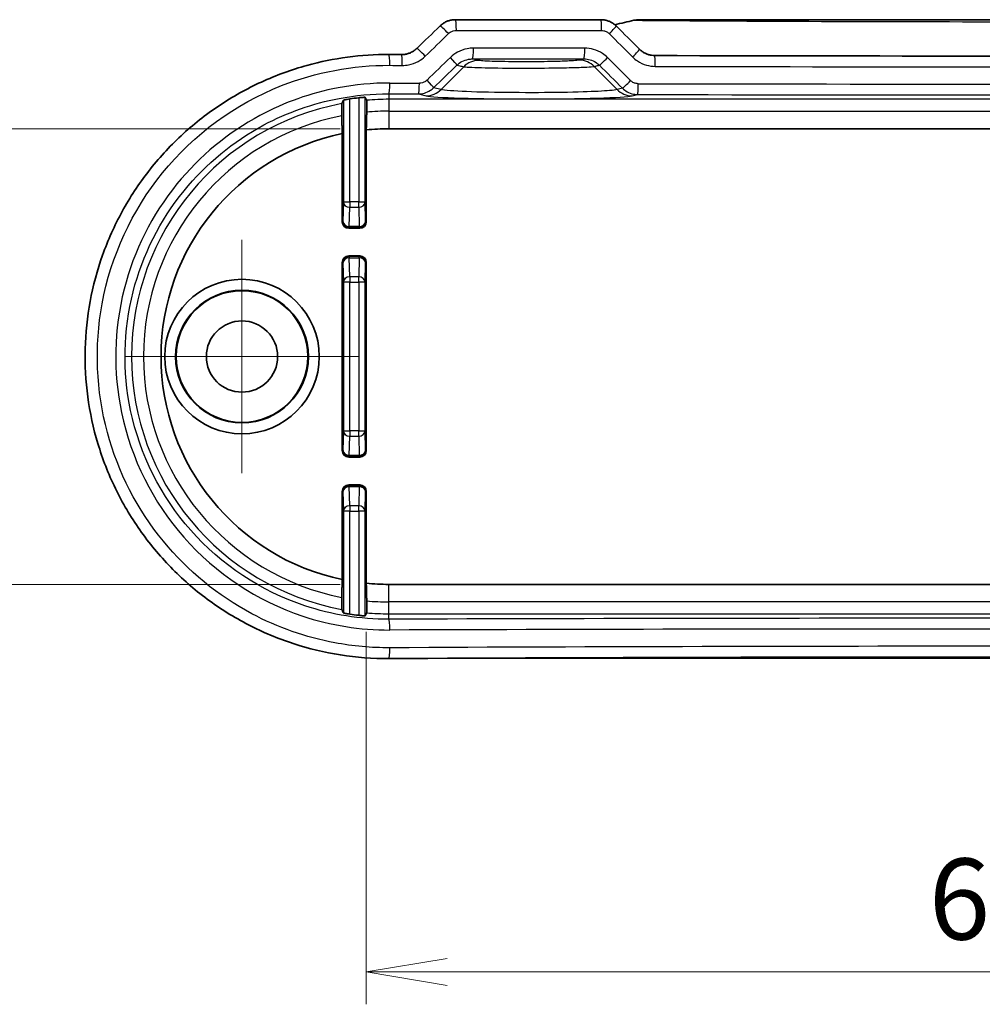
# Model space of a CAD drawing. Units: millimetres. Extents: x 0 to 2767, y 0 to 562.
# Drawn here: x 2297 to 2341, y 66 to 111 of the extents above; entities that cross this region are included whole.
import ezdxf

# ---------------------------------------------------------------- set-up
doc = ezdxf.new("R2010")
doc.units = ezdxf.units.MM
doc.header["$LTSCALE"] = 1.5
doc.layers.get('Defpoints').update_dxf_attribs({"lineweight": 25})
for name, color, linetype, lineweight in [('Center Mark (ISO)', 131, 'Continuous', 18), ('Dimension (ISO)', 7, 'Continuous', 18), ('Dimension (ISO) @ 1', 7, 'Continuous', 18), ('Sketch Geometry (ISO)', 7, 'Continuous', 18), ('Visible (ISO)', 7, 'Continuous', 35), ('Visible Narrow (ISO)', 7, 'Continuous', 25)]:
    doc.layers.add(name, color=color, linetype=linetype, lineweight=lineweight)
doc.styles.add('Note Text (TK)', font='MS PGothic.ttf')
doc.dimstyles.new('Default - Method 1b (TK)', dxfattribs={"dimscale": 1.5, "dimtxt": 2.5, "dimasz": 2.5, "dimexe": 1, "dimexo": 1.5, "dimgap": 1, "dimtad": 1, "dimrnd": 1e-08, "dimdsep": 46, "dimtxsty": 'Note Text (TK)', "dimblk": 'OPEN', "dimcen": 0.09, "dimdle": 5, "dimclrd": 100, "dimclre": 100, "dimclrt": 7, "dimadec": 1, "dimazin": 1, "dimtfac": 1, "dimtmove": 0, "dimatfit": 3, "dimldrblk": 'OPEN', "dimfxl": 1, "dimtolj": 1, "dimlwd": -1, "dimlwe": -1, "dimarcsym": 0})

# ---------------------------------------------------------------- blocks, each defined once
blk = doc.blocks.new('_Open')
at = {"color": 0, "linetype": 'ByBlock', "lineweight": -2}
for p, q in [((-1, 0.167), (0, 0)), ((-1, -0.167), (0, 0)), ((0, 0), (-1, 0))]:
    blk.add_line(p, q, dxfattribs=at)
blk = doc.blocks.new('*D113')
at = {"layer": 'Defpoints', "color": 0}
for p in [(2313.621, 106.258), (2285.039, 85.158), (2313.621, 85.158)]:
    blk.add_point(p, dxfattribs=at)
at = {"layer": 'Dimension (ISO)', "color": 100}
for p, q in [((2311.371, 106.258), (2283.539, 106.258)), ((2285.039, 102.508), (2285.039, 88.908)), ((2311.371, 85.158), (2283.539, 85.158))]:
    blk.add_line(p, q, dxfattribs=at)
at = {"layer": 'Dimension (ISO)', "color": 100, "xscale": 3.75, "yscale": 3.75, "zscale": 3.75}
for p, rotation in [((2285.039, 106.258), 90), ((2285.039, 85.158), 270)]:
    blk.add_blockref('_Open', p, dxfattribs=dict(at, rotation=rotation))
at = {"layer": 'Dimension (ISO)', "color": 7, "insert": (2281.664, 91.713), "char_height": 3.75, "attachment_point": 4, "rotation": 90, "style": 'Note Text (TK)'}
blk.add_mtext('\\A1;21.1', dxfattribs=at)
blk = doc.blocks.new('*D114')
at = {"layer": 'Defpoints', "color": 0}
for p in [(2312.579, 85.21), (2372.663, 85.21), (2372.663, 67.21)]:
    blk.add_point(p, dxfattribs=at)
at = {"layer": 'Dimension (ISO)', "color": 100}
for p, q in [((2312.579, 82.96), (2312.579, 65.71)), ((2372.663, 82.96), (2372.663, 65.71)), ((2316.329, 67.21), (2368.913, 67.21))]:
    blk.add_line(p, q, dxfattribs=at)
at = {"layer": 'Dimension (ISO)', "color": 100, "xscale": 3.75, "yscale": 3.75, "zscale": 3.75, "rotation": 180}
blk.add_blockref('_Open', (2312.579, 67.21), dxfattribs=at)
at = {"layer": 'Dimension (ISO)', "color": 100, "xscale": 3.75, "yscale": 3.75, "zscale": 3.75}
blk.add_blockref('_Open', (2372.663, 67.21), dxfattribs=at)
at = {"layer": 'Dimension (ISO)', "color": 7, "insert": (2338.637, 70.585), "char_height": 3.75, "attachment_point": 4, "style": 'Note Text (TK)'}
blk.add_mtext('\\A1;60.1', dxfattribs=at)

msp = doc.modelspace()

# ---------------------------------------------------------------- linework, layer by layer
at = {"layer": 'Center Mark (ISO)', "linetype": 'Continuous'}
for p, q in [((2306.8211, 101.1079), (2306.8211, 90.3079)), ((2312.2211, 95.7079), (2301.4211, 95.7079))]:
    msp.add_line(p, q, dxfattribs=at)
at = {"layer": 'Sketch Geometry (ISO)'}
msp.add_line((2313.6235, 81.7212), (2371.6186, 81.7212), dxfattribs=at)
at = {"layer": 'Visible (ISO)'}
for p, q in [((2323.4468, 111.3079), (2316.7092, 111.3079)), ((2360.0383, 111.3079), (2325.2038, 111.3079)), ((2371.6211, 106.2579), (2313.6211, 106.2579)), ((2311.4635, 101.9503), (2311.4635, 106.035)), ((2312.5787, 106.2063), (2312.5787, 101.9503)), ((2311.7634, 101.6503), (2312.2787, 101.6503)), ((2312.2787, 100.3655), (2311.7634, 100.3655)), ((2311.4635, 91.3503), (2311.4635, 100.0656)), ((2312.5787, 100.0656), (2312.5787, 91.3503)), ((2311.7634, 91.0503), (2312.2787, 91.0503)), ((2311.4635, 85.3809), (2311.4635, 89.4656)), ((2312.2787, 89.7655), (2311.7634, 89.7655)), ((2312.5787, 89.4656), (2312.5787, 85.2096)), ((2313.6211, 85.1579), (2371.6211, 85.1579))]:
    msp.add_line(p, q, dxfattribs=at)
for radius in [3.5788, 3.0744, 3.05, 1.65]:
    msp.add_circle((2306.8211, 95.7079), radius, dxfattribs=at)
for radius, start, end in [(12.0652, 96.63856, 98.60486), (10.55, 90, 95.67039), (10.55, 101.80093, 258.19907), (10.55, 264.32961, 270), (12.0652, 261.39514, 263.36144)]:
    msp.add_arc((2313.6211, 95.7079), radius, start, end, dxfattribs=at)
for centre, major_axis, ratio, start_param, end_param in [((2325.2038, 110.2964), (-0.0208, 1.0113), 0.9995966, 6.2626218, 6.4913497), ((2290.8526, 188.1233), (-421.9841, -415.5732), 0.1227746, 1.5071261, 1.50966), ((2396.22, 146.2376), (439.4939, -432.817), 0.1227758, 4.6691998, 4.6716828), ((2342.6217, 125.9058), (311.1326, 0), 0.0523314, 4.6190515, 4.6209203), ((2342.6211, 125.9054), (311.123, 0), 0.0523316, 4.6587431, 4.7660349), ((2311.7635, 101.9504), (-0.2122, -0.2122), 0.9996955, 5.4979394, 7.0684312), ((2312.2786, 101.9504), (0.2122, -0.2122), 0.9996955, 5.4979394, 7.0684312), ((2311.7635, 100.0655), (-0.2122, 0.2122), 0.9996955, 5.4979394, 7.0684312), ((2312.2786, 100.0655), (0.2122, 0.2122), 0.9996955, 5.4979394, 7.0684312), ((2311.7635, 91.3504), (-0.2122, -0.2122), 0.9996955, 5.4979394, 7.0684312), ((2312.2786, 91.3504), (0.2122, -0.2122), 0.9996955, 5.4979394, 7.0684312), ((2311.7635, 89.4655), (-0.2122, 0.2122), 0.9996955, 5.4979394, 7.0684312), ((2312.2786, 89.4655), (0.2122, 0.2122), 0.9996955, 5.4979394, 7.0684312), ((2342.6211, 65.5104), (-311.1241, 0), 0.0523315, 4.619051, 4.805727)]:
    msp.add_ellipse(centre, major_axis=major_axis, ratio=ratio, start_param=start_param, end_param=end_param, dxfattribs=at)
for points, knots in [([(2315.9967, 111.0204), (2316.0349, 111.0575), (2316.076, 111.0914), (2316.1626, 111.1523), (2316.2081, 111.1792), (2316.3024, 111.2256), (2316.3512, 111.2451), (2316.451, 111.2764), (2316.502, 111.2882), (2316.6051, 111.304), (2316.6572, 111.3079), (2316.7092, 111.3079)], [0, 0, 0, 0, 0.008074823, 0.008074823, 0.016149646, 0.016149646, 0.024224469, 0.024224469, 0.032299292, 0.032299292, 0.040374115, 0.040374115, 0.040374115, 0.040374115]), ([(2323.4468, 111.3079), (2323.4991, 111.3079), (2323.5514, 111.3038), (2323.6547, 111.2876), (2323.7058, 111.2754), (2323.8054, 111.2432), (2323.8539, 111.2232), (2323.9474, 111.1758), (2323.9923, 111.1485), (2324.0773, 111.087), (2324.1174, 111.0529), (2324.1547, 111.0159)], [0, 0, 0, 0, 0.007895247, 0.007895247, 0.015790495, 0.015790495, 0.023685742, 0.023685742, 0.03158099, 0.03158099, 0.039476237, 0.039476237, 0.039476237, 0.039476237]), ([(2314.2025, 109.6919), (2314.2558, 109.6916), (2314.3091, 109.6954), (2314.4144, 109.7111), (2314.4663, 109.7229), (2314.5676, 109.7543), (2314.6169, 109.7739), (2314.7117, 109.8203), (2314.7572, 109.8472), (2314.8433, 109.9076), (2314.8838, 109.9411), (2314.9214, 109.9776)], [0, 0, 0, 0, 0.02369118, 0.02369118, 0.04738235, 0.04738235, 0.07107353, 0.07107353, 0.09476471, 0.09476471, 0.11845589, 0.11845589, 0.11845589, 0.11845589]), ([(2325.2394, 109.9365), (2325.2761, 109.9), (2325.3156, 109.8664), (2325.3994, 109.8058), (2325.4437, 109.7787), (2325.5359, 109.7319), (2325.5838, 109.712), (2325.6823, 109.6801), (2325.7327, 109.6679), (2325.835, 109.6516), (2325.8868, 109.6474), (2325.9386, 109.6472)], [0, 0, 0, 0, 0.02335159, 0.02335159, 0.04670319, 0.04670319, 0.07005478, 0.07005478, 0.09340638, 0.09340638, 0.11675797, 0.11675797, 0.11675797, 0.11675797]), ([(2313.6235, 81.7212), (2312.8736, 81.7175), (2312.1235, 81.7741), (2310.6412, 82.0066), (2309.9091, 82.1826), (2308.482, 82.6496), (2307.7871, 82.9406), (2306.4531, 83.6301), (2305.8139, 84.0285), (2304.6086, 84.9218), (2304.0423, 85.4166), (2302.9975, 86.4892), (2302.5187, 87.0667), (2301.6609, 88.289), (2301.2815, 88.9334), (2300.6314, 90.2722), (2300.3603, 90.9664), (2299.9324, 92.3869), (2299.7752, 93.1132), (2299.5781, 94.5798), (2299.5379, 95.3202), (2299.5751, 96.7974), (2299.6523, 97.5343), (2299.9223, 98.9872), (2300.1151, 99.7031), (2300.612, 101.0971), (2300.9163, 101.7749), (2301.6292, 103.0758), (2302.0383, 103.6987), (2302.9515, 104.8737), (2303.4561, 105.4256), (2304.5482, 106.4437), (2305.1361, 106.9096), (2306.3802, 107.7427), (2307.0366, 108.1096), (2308.4006, 108.7345), (2309.1083, 108.9921), (2310.4484, 109.3613), (2311.0763, 109.4888), (2312.3441, 109.6571), (2312.9838, 109.6978), (2313.6235, 109.6947)], [0, 0, 0, 0, 0.2179176, 0.2179176, 0.4361611, 0.4361611, 0.6545499, 0.6545499, 0.8727825, 0.8727825, 1.0905478, 1.0905478, 1.3075841, 1.3075841, 1.5236747, 1.5236747, 1.7388225, 1.7388225, 1.953147, 1.953147, 2.1669458, 2.1669458, 2.3806, 2.3806, 2.5945308, 2.5945308, 2.8090768, 2.8090768, 3.0245064, 3.0245064, 3.2409053, 3.2409053, 3.4581782, 3.4581782, 3.6761296, 3.6761296, 3.8944436, 3.8944436, 4.0803205, 4.0803205, 4.2661975, 4.2661975, 4.2661975, 4.2661975]), ([(2311.5159, 107.5777), (2311.5166, 107.579), (2311.524, 107.5817), (2311.5533, 107.5894), (2311.5762, 107.5946), (2311.6291, 107.6054), (2311.6627, 107.6119), (2311.7365, 107.6249), (2311.7766, 107.6314), (2311.8148, 107.6372), (2311.8154, 107.6373), (2311.8159, 107.6374)], [0.000704236, 0.000704236, 0.000704236, 0.000704236, 0.011367284, 0.011367284, 0.022734568, 0.022734568, 0.034175934, 0.034175934, 0.0456173, 0.0456173, 0.04577582, 0.04577582, 0.04577582, 0.04577582]), ([(2312.2263, 107.6923), (2312.2635, 107.6966), (2312.3032, 107.7008), (2312.3769, 107.7076), (2312.4108, 107.7102), (2312.4644, 107.7136), (2312.4876, 107.7147), (2312.5179, 107.7149), (2312.5256, 107.7143), (2312.5262, 107.7131)], [0.136282981, 0.136282981, 0.136282981, 0.136282981, 0.147510606, 0.147510606, 0.158860179, 0.158860179, 0.17017291, 0.17017291, 0.181057995, 0.181057995, 0.181057995, 0.181057995]), ([(2311.4421, 106.8602), (2311.4418, 106.8715), (2311.4416, 106.8845), (2311.4409, 106.9243), (2311.4405, 106.9618), (2311.44, 107.0316), (2311.4398, 107.0763), (2311.4398, 107.1521), (2311.44, 107.1967), (2311.4405, 107.2666), (2311.4409, 107.3043), (2311.4418, 107.3576), (2311.4425, 107.3827), (2311.4436, 107.4101), (2311.4443, 107.4189), (2311.4449, 107.4202)], [0.106289311, 0.106289311, 0.106289311, 0.106289311, 0.111835914, 0.111835914, 0.123090319, 0.123090319, 0.13446376, 0.13446376, 0.14583624, 0.14583624, 0.157121351, 0.157121351, 0.16828582, 0.16828582, 0.178304675, 0.178304675, 0.178304675, 0.178304675]), ([(2312.5973, 107.5766), (2312.5979, 107.5754), (2312.5986, 107.5669), (2312.5997, 107.5399), (2312.6004, 107.5152), (2312.6013, 107.4628), (2312.6017, 107.4258), (2312.6022, 107.3571), (2312.6024, 107.3133), (2312.6024, 107.2389), (2312.6022, 107.1951), (2312.6017, 107.1263), (2312.6013, 107.0892), (2312.6006, 107.0496), (2312.6003, 107.0364), (2312.6, 107.0251)], [0.001031283, 0.001031283, 0.001031283, 0.001031283, 0.011095248, 0.011095248, 0.022202069, 0.022202069, 0.033333696, 0.033333696, 0.044495594, 0.044495594, 0.055660433, 0.055660433, 0.066813943, 0.066813943, 0.072419698, 0.072419698, 0.072419698, 0.072419698]), ([(2311.4449, 83.9957), (2311.4443, 83.997), (2311.4436, 84.0058), (2311.4425, 84.0332), (2311.4418, 84.0583), (2311.4409, 84.1116), (2311.4405, 84.1493), (2311.44, 84.2192), (2311.4398, 84.2638), (2311.4398, 84.3396), (2311.44, 84.3843), (2311.4405, 84.454), (2311.4409, 84.4916), (2311.4416, 84.5314), (2311.4418, 84.5444), (2311.4421, 84.5557)], [0.001031352, 0.001031352, 0.001031352, 0.001031352, 0.011050207, 0.011050207, 0.022214677, 0.022214677, 0.033499788, 0.033499788, 0.044872267, 0.044872267, 0.056245708, 0.056245708, 0.067500113, 0.067500113, 0.073046716, 0.073046716, 0.073046716, 0.073046716]), ([(2312.6, 84.3908), (2312.6003, 84.3794), (2312.6006, 84.3663), (2312.6013, 84.3267), (2312.6017, 84.2896), (2312.6022, 84.2208), (2312.6024, 84.177), (2312.6024, 84.1026), (2312.6022, 84.0588), (2312.6017, 83.9901), (2312.6013, 83.9531), (2312.6004, 83.9006), (2312.5997, 83.8759), (2312.5986, 83.849), (2312.5979, 83.8404), (2312.5973, 83.8393)], [0.105657207, 0.105657207, 0.105657207, 0.105657207, 0.111262962, 0.111262962, 0.122416472, 0.122416472, 0.133581311, 0.133581311, 0.144743209, 0.144743209, 0.155874836, 0.155874836, 0.166981657, 0.166981657, 0.177045622, 0.177045622, 0.177045622, 0.177045622]), ([(2311.8159, 83.7785), (2311.8154, 83.7786), (2311.8148, 83.7787), (2311.7766, 83.7845), (2311.7365, 83.791), (2311.6627, 83.804), (2311.6291, 83.8104), (2311.5762, 83.8213), (2311.5533, 83.8265), (2311.524, 83.8342), (2311.5166, 83.8368), (2311.5159, 83.8382)], [0.136131299, 0.136131299, 0.136131299, 0.136131299, 0.136289819, 0.136289819, 0.147731185, 0.147731185, 0.159172551, 0.159172551, 0.170539835, 0.170539835, 0.181202883, 0.181202883, 0.181202883, 0.181202883]), ([(2312.5262, 83.7028), (2312.5256, 83.7016), (2312.5179, 83.7009), (2312.4876, 83.7012), (2312.4644, 83.7022), (2312.4108, 83.7056), (2312.3769, 83.7083), (2312.3032, 83.7151), (2312.2635, 83.7193), (2312.2263, 83.7236)], [0.000427645, 0.000427645, 0.000427645, 0.000427645, 0.01131273, 0.01131273, 0.022625461, 0.022625461, 0.033975034, 0.033975034, 0.045202659, 0.045202659, 0.045202659, 0.045202659])]:
    msp.add_open_spline(points, degree=3, knots=knots, dxfattribs=at)
msp.add_open_spline([(2324.9746, 111.2816), (2324.6808, 111.2132), (2324.3874, 111.143), (2324.0944, 111.0711)], degree=3, dxfattribs=at)
for points, weights in [([(2312.5973, 107.5766), (2312.562, 107.6445), (2312.5262, 107.7131)], [2.65589775466, 2.64730149621, 2.63866283113]), ([(2311.5159, 107.5777), (2311.4802, 107.4986), (2311.4449, 107.4202)], [2.26834590813, 2.27409520175, 2.27979687802]), ([(2311.4421, 106.8602), (2311.4532, 106.4322), (2311.4635, 106.035)], [53.2395342454, 54.9991733755, 56.7356025394]), ([(2312.5787, 106.2063), (2312.589, 106.6006), (2312.6, 107.0251)], [58.9724384944, 57.0957400343, 55.2020204768]), ([(2311.4635, 85.3809), (2311.4532, 84.9837), (2311.4421, 84.5557)], [56.7356025394, 54.9991733755, 53.2395342454]), ([(2312.6, 84.3908), (2312.589, 84.8153), (2312.5787, 85.2096)], [55.2020204768, 57.0957400343, 58.9724384944]), ([(2311.4449, 83.9957), (2311.4802, 83.9173), (2311.5159, 83.8382)], [2.27979687802, 2.27409520175, 2.26834590812]), ([(2312.5262, 83.7028), (2312.562, 83.7714), (2312.5973, 83.8393)], [2.63866283113, 2.64730149621, 2.65589775466])]:
    msp.add_rational_spline(points, weights, degree=2, dxfattribs=at)
at = {"layer": 'Visible Narrow (ISO)'}
for p, q in [((2316.7508, 110.8079), (2323.4775, 110.8079)), ((2316.0482, 108.0722), (2317.0904, 109.1305)), ((2324.194, 108.0722), (2323.1401, 109.1423)), ((2316.0482, 108.0722), (2315.6995, 108.1587)), ((2324.4461, 108.1347), (2324.194, 108.0722)), ((2311.8159, 102.8662), (2311.8159, 107.6374)), ((2312.2263, 107.6923), (2312.2263, 102.8662)), ((2312.5262, 102.8662), (2312.5262, 107.7131)), ((2313.6211, 107.8734), (2313.6211, 107.6207)), ((2371.6211, 107.6207), (2313.6211, 107.6207)), ((2313.6211, 107.6207), (2313.6211, 107.0711)), ((2314.9925, 107.869), (2315.3518, 107.7799)), ((2324.8903, 107.7799), (2325.1458, 107.8433)), ((2311.5159, 107.5777), (2311.5159, 102.8662)), ((2313.6211, 107.0711), (2371.6211, 107.0711)), ((2313.6211, 107.0711), (2313.6211, 106.2579)), ((2311.5159, 102.8662), (2311.4933, 101.9801)), ((2311.5159, 102.8662), (2311.8159, 102.8662)), ((2311.7933, 101.7325), (2311.8159, 102.6186)), ((2311.8159, 102.8662), (2311.8159, 102.6186)), ((2312.2263, 102.8662), (2311.8159, 102.8662)), ((2311.8159, 102.6186), (2312.2263, 102.6186)), ((2312.2263, 102.8662), (2312.5262, 102.8662)), ((2312.2263, 102.6186), (2312.2263, 102.8662)), ((2312.2263, 102.6186), (2312.2489, 101.7325)), ((2312.5488, 101.9801), (2312.5262, 102.8662)), ((2311.4933, 101.9801), (2311.4635, 101.9503)), ((2311.7933, 101.7325), (2311.7933, 101.6802)), ((2312.2489, 101.7325), (2311.7933, 101.7325)), ((2312.2489, 101.6802), (2312.2489, 101.7325)), ((2312.5787, 101.9503), (2312.5488, 101.9801)), ((2311.7634, 101.6503), (2311.7933, 101.6802)), ((2311.7933, 101.6802), (2312.2489, 101.6802)), ((2312.2489, 101.6802), (2312.2787, 101.6503)), ((2311.7933, 100.3357), (2311.7634, 100.3655)), ((2311.7933, 100.3357), (2311.7933, 100.2833)), ((2312.2489, 100.3357), (2311.7933, 100.3357)), ((2312.2787, 100.3655), (2312.2489, 100.3357)), ((2312.2489, 100.2833), (2312.2489, 100.3357)), ((2311.4635, 100.0656), (2311.4933, 100.0357)), ((2311.4933, 100.0357), (2311.5159, 99.1497)), ((2311.8159, 99.3973), (2311.7933, 100.2833)), ((2311.7933, 100.2833), (2312.2489, 100.2833)), ((2312.2489, 100.2833), (2312.2263, 99.3973)), ((2312.5262, 99.1497), (2312.5488, 100.0357)), ((2312.5488, 100.0357), (2312.5787, 100.0656)), ((2311.8159, 99.1497), (2311.5159, 99.1497)), ((2311.5159, 99.1497), (2311.5159, 92.2662)), ((2311.8159, 99.3973), (2311.8159, 99.1497)), ((2312.2263, 99.3973), (2311.8159, 99.3973)), ((2311.8159, 92.2662), (2311.8159, 99.1497)), ((2311.8159, 99.1497), (2312.2263, 99.1497)), ((2312.2263, 99.1497), (2312.2263, 99.3973)), ((2312.5262, 99.1497), (2312.2263, 99.1497)), ((2312.2263, 99.1497), (2312.2263, 92.2662)), ((2312.5262, 92.2662), (2312.5262, 99.1497)), ((2311.5159, 92.2662), (2311.4933, 91.3801)), ((2311.5159, 92.2662), (2311.8159, 92.2662)), ((2311.8159, 92.2662), (2311.8159, 92.0186)), ((2312.2263, 92.2662), (2311.8159, 92.2662)), ((2312.2263, 92.2662), (2312.5262, 92.2662)), ((2312.2263, 92.0186), (2312.2263, 92.2662)), ((2312.5488, 91.3801), (2312.5262, 92.2662)), ((2311.7933, 91.1325), (2311.8159, 92.0186)), ((2311.8159, 92.0186), (2312.2263, 92.0186)), ((2312.2263, 92.0186), (2312.2489, 91.1325)), ((2311.4933, 91.3801), (2311.4635, 91.3503)), ((2312.5787, 91.3503), (2312.5488, 91.3801)), ((2311.7634, 91.0503), (2311.7933, 91.0802)), ((2311.7933, 91.1325), (2311.7933, 91.0802)), ((2312.2489, 91.1325), (2311.7933, 91.1325)), ((2311.7933, 91.0802), (2312.2489, 91.0802)), ((2312.2489, 91.0802), (2312.2489, 91.1325)), ((2312.2489, 91.0802), (2312.2787, 91.0503)), ((2311.4635, 89.4656), (2311.4933, 89.4357)), ((2311.4933, 89.4357), (2311.5159, 88.5497)), ((2311.7933, 89.7357), (2311.7634, 89.7655)), ((2311.7933, 89.7357), (2311.7933, 89.6833)), ((2312.2489, 89.7357), (2311.7933, 89.7357)), ((2311.7933, 89.6833), (2312.2489, 89.6833)), ((2311.8159, 88.7973), (2311.7933, 89.6833)), ((2312.2489, 89.6833), (2312.2263, 88.7973)), ((2312.2787, 89.7655), (2312.2489, 89.7357)), ((2312.2489, 89.6833), (2312.2489, 89.7357)), ((2312.5262, 88.5497), (2312.5488, 89.4357)), ((2312.5488, 89.4357), (2312.5787, 89.4656)), ((2311.8159, 88.5497), (2311.5159, 88.5497)), ((2311.5159, 88.5497), (2311.5159, 83.8382)), ((2311.8159, 88.7973), (2311.8159, 88.5497)), ((2312.2263, 88.7973), (2311.8159, 88.7973)), ((2311.8159, 83.7785), (2311.8159, 88.5497)), ((2311.8159, 88.5497), (2312.2263, 88.5497)), ((2312.2263, 88.5497), (2312.2263, 88.7973)), ((2312.5262, 88.5497), (2312.2263, 88.5497)), ((2312.2263, 88.5497), (2312.2263, 83.7236)), ((2312.5262, 83.7028), (2312.5262, 88.5497)), ((2313.6211, 84.3448), (2313.6211, 85.1579)), ((2313.6211, 83.7952), (2313.6211, 84.3448)), ((2371.6211, 84.3448), (2313.6211, 84.3448)), ((2313.6211, 83.5425), (2313.6211, 83.7952)), ((2313.6211, 83.7952), (2371.6211, 83.7952))]:
    msp.add_line(p, q, dxfattribs=at)
for radius, start, end in [(11.9127, 90, 94.93005), (11.9127, 100.52593, 259.47407), (11.3631, 101.05525, 258.94475), (11.3631, 90, 95.15539), (11.3631, 264.84461, 270), (11.9127, 265.06995, 270)]:
    msp.add_arc((2313.6211, 95.7079), radius, start, end, dxfattribs=at)
for centre, major_axis, ratio, start_param, end_param in [((2316.7092, 110.8079), (0, 0.5), 0.083157, 4.712389, 6.2831853), ((2323.4468, 110.8079), (0, 0.5), 0.0615347, 4.712389, 6.2831853), ((2325.088, 110.7946), (-0.1134, 0.487), 0.0549821, 6.2346218, 6.2831853), ((2316.3448, 110.6615), (-0.3481, 0.3589), 0.06063, 4.6536387, 6.2831853), ((2323.8019, 110.6615), (0.3527, 0.3544), 0.0428447, 4.7550071, 6.2831853), ((2342.6211, 190.4549), (-309.914, -310.4198), 0.0874885, 1.3954977, 1.3989616), ((2342.6211, 146.1385), (309.914, -310.4198), 0.0874885, 4.7393654, 4.742853), ((2315.2695, 109.6186), (-0.348, 0.359), 0.0631395, 4.6512512, 6.2831853), ((2317.5031, 109.9907), (0, -0.5), 0.0806094, 0.0350205, 1.570796), ((2322.6655, 109.9907), (0, -0.5), 0.0640421, 0.0349783, 1.5707961), ((2324.8868, 109.582), (0.3526, 0.3545), 0.040383, 4.7525366, 6.2831853), ((2313.6211, 109.1947), (0.0024, 0.5), 0.0930664, 4.7128449, 6.2831853), ((2314.2001, 109.1919), (0.0024, 0.5), 0.0912084, 4.7128268, 6.2831853), ((2342.6211, 189.2691), (-309.914, -310.4198), 0.0874885, 1.3957615, 1.3992411), ((2316.4316, 109.5599), (0.3482, -0.3589), 0.0604276, 0.123325, 1.5122389), ((2323.7226, 109.5546), (-0.3527, -0.3544), 0.0430246, 0.1232131, 1.6135951), ((2342.6211, 144.9528), (309.914, -310.4198), 0.0874885, 4.7391104, 4.7425555), ((2325.9372, 109.1472), (0.0014, 0.5), 0.0535421, 4.7125394, 6.2831853), ((2342.6211, 125.4542), (311.1017, 0), 0.052492, 4.6191866, 4.6210526), ((2342.9693, 188.9156), (-310.4159, -310.4159), 0.0874887, 1.3959031, 1.3993827), ((2317.7867, 108.4234), (0.2374, 0.9714), 0.9895904, 0.2449458, 1.0221101), ((2322.4437, 108.4352), (-0.2432, 0.97), 0.9896653, 5.2551612, 6.0373398), ((2342.2729, 144.5992), (310.4159, -310.4159), 0.0874887, 4.7389688, 4.742414), ((2342.6211, 125.4542), (311.1017, 0), 0.052492, 4.658821, 4.7659569), ((2313.6211, 108.3731), (-0.0016, -0.5), 0.093067, 0.0350588, 1.5711001), ((2342.6211, 119.2072), (-311.1017, 0), 0.0349769, 1.4775939, 1.4820135), ((2314.9925, 108.3687), (-0.0016, -0.5), 0.0886658, 0.0350447, 1.5710719), ((2315.3518, 108.7793), (-0.2406, -0.9706), 0.9896319, 0.2454446, 1.0253767), ((2315.3514, 108.5122), (0.348, -0.359), 0.0629483, 0.1233443, 1.5098403), ((2324.8903, 108.7793), (0.2406, -0.9706), 0.9896319, 5.2578086, 6.0377407), ((2324.7943, 108.4883), (-0.3526, -0.3545), 0.040593, 0.1232005, 1.6111546), ((2325.1458, 108.343), (-0.001, -0.5), 0.0560819, 0.0349616, 1.5709063), ((2342.6211, 119.2072), (-311.1017, 0), 0.0349769, 1.5146849, 1.6269078), ((2342.6211, 118.7075), (311.6017, 0), 0.0349208, 4.6191866, 4.6236061), ((2320.1211, 107.8034), (4.8164, 0), 0.0349421, 3.2816236, 6.1431543), ((2342.6211, 118.7075), (311.6017, 0), 0.0349208, 4.6562775, 4.7685004), ((2311.8159, 102.8662), (-0.2999, 0.0077), 0.8252558, 0.0309073, 1.5918493), ((2312.2263, 102.8662), (0.2999, 0.0077), 0.8252558, 4.6913361, 6.252278), ((2311.7933, 101.9801), (-0.2999, 0.0077), 0.8252558, 0.0309073, 1.5918493), ((2311.7933, 101.9801), (0.2121, -0.2121), 0.9996955, 3.9271431, 5.4976349), ((2312.2489, 101.9801), (0.2121, 0.2121), 0.9996955, 3.9271431, 5.4976349), ((2312.2489, 101.9801), (0.2999, 0.0077), 0.8252558, 4.6913361, 6.252278), ((2311.7933, 100.0357), (-0.2121, -0.2121), 0.9996955, 3.9271431, 5.4976349), ((2312.2489, 100.0357), (-0.2121, 0.2121), 0.9996955, 3.9271431, 5.4976349), ((2311.7933, 100.0357), (-0.2999, -0.0077), 0.8252558, 4.6913361, 6.252278), ((2312.2489, 100.0357), (0.2999, -0.0077), 0.8252558, 0.0309073, 1.5918493), ((2311.8159, 99.1497), (-0.2999, -0.0077), 0.8252558, 4.6913361, 6.252278), ((2312.2263, 99.1497), (0.2999, -0.0077), 0.8252558, 0.0309073, 1.5918493), ((2311.8159, 92.2662), (-0.2999, 0.0077), 0.8252558, 0.0309073, 1.5918493), ((2312.2263, 92.2662), (0.2999, 0.0077), 0.8252558, 4.6913361, 6.252278), ((2311.7933, 91.3801), (-0.2999, 0.0077), 0.8252558, 0.0309073, 1.5918493), ((2311.7933, 91.3801), (0.2121, -0.2121), 0.9996955, 3.9271431, 5.4976349), ((2312.2489, 91.3801), (0.2121, 0.2121), 0.9996955, 3.9271431, 5.4976349), ((2312.2489, 91.3801), (0.2999, 0.0077), 0.8252558, 4.6913361, 6.252278), ((2311.7933, 89.4357), (-0.2121, -0.2121), 0.9996955, 3.9271431, 5.4976349), ((2311.7933, 89.4357), (-0.2999, -0.0077), 0.8252558, 4.6913361, 6.252278), ((2312.2489, 89.4357), (-0.2121, 0.2121), 0.9996955, 3.9271431, 5.4976349), ((2312.2489, 89.4357), (0.2999, -0.0077), 0.8252558, 0.0309073, 1.5918493), ((2311.8159, 88.5497), (-0.2999, -0.0077), 0.8252558, 4.6913361, 6.252278), ((2312.2263, 88.5497), (0.2999, -0.0077), 0.8252558, 0.0309073, 1.5918493), ((2342.6211, 72.7083), (-311.6017, 0), 0.0349208, 4.6191866, 4.8055914), ((2313.6211, 83.0428), (-0.0016, 0.5), 0.093067, 4.7120852, 6.2481265), ((2342.6211, 72.2086), (311.1017, 0), 0.0349769, 1.4775939, 1.6639987), ((2313.6211, 82.2212), (0.0024, -0.5), 0.0930664, 0, 1.5703404), ((2342.6211, 65.9617), (-311.1017, 0), 0.052492, 4.6191866, 4.8055914)]:
    msp.add_ellipse(centre, major_axis=major_axis, ratio=ratio, start_param=start_param, end_param=end_param, dxfattribs=at)
msp.add_open_spline([(2324.095, 111.0706), (2324.3883, 111.1426), (2324.6819, 111.2128), (2324.976, 111.2813)], degree=3, dxfattribs=at)
for points, knots in [([(2324.976, 111.2813), (2325.0133, 111.2902), (2325.0511, 111.2968), (2325.1272, 111.3057), (2325.1655, 111.3079), (2325.2038, 111.3079)], [-0.011704203, -0.011704203, -0.011704203, -0.011704203, -0.005855799, -0.005855799, 0, 0, 0, 0]), ([(2324.976, 111.2813), (2325.1493, 111.2799), (2325.5299, 111.2767), (2326.6073, 111.2684), (2327.3476, 111.2631), (2329.6395, 111.2484), (2331.3375, 111.2396), (2336.1476, 111.221), (2339.3912, 111.2149), (2342.6211, 111.2149), (2345.851, 111.2149), (2349.0946, 111.221), (2353.9046, 111.2396), (2355.6026, 111.2484), (2357.8946, 111.2631), (2358.6348, 111.2684), (2359.7123, 111.2767), (2360.0929, 111.2799), (2360.2661, 111.2813)], [-4.2774489, -4.2774489, -4.2774489, -4.2774489, -4.03438, -4.03438, -3.7411473, -3.7411473, -3.1947266, -3.1947266, -2.2380493, -2.2380493, -2.2380493, -1.2813719, -1.2813719, -0.7349512, -0.7349512, -0.4417185, -0.4417185, -0.1986496, -0.1986496, -0.1986496, -0.1986496]), ([(2316.387, 110.6615), (2316.4107, 110.6846), (2316.4368, 110.7053), (2316.5089, 110.7522), (2316.5577, 110.7742), (2316.6548, 110.8014), (2316.7028, 110.8079), (2316.7508, 110.8079)], [0, 0, 0, 0, 0.009963637, 0.009963637, 0.025905457, 0.025905457, 0.040374115, 0.040374115, 0.040374115, 0.040374115]), ([(2323.4775, 110.8079), (2323.5103, 110.8079), (2323.543, 110.8047), (2323.6266, 110.7882), (2323.6764, 110.7699), (2323.7624, 110.722), (2323.7995, 110.694), (2323.8321, 110.6615)], [0, 0, 0, 0, 0.009860597, 0.009860597, 0.025637551, 0.025637551, 0.039476237, 0.039476237, 0.039476237, 0.039476237]), ([(2317.5434, 109.9907), (2317.4454, 109.9907), (2317.3475, 109.9815), (2317.0973, 109.9337), (2316.9479, 109.8807), (2316.6872, 109.7401), (2316.5737, 109.6571), (2316.4736, 109.5599)], [0, 0, 0, 0, 0.02952474, 0.02952474, 0.07676432, 0.07676432, 0.11870908, 0.11870908, 0.11870908, 0.11870908]), ([(2322.6975, 109.9907), (2321.838, 109.9907), (2320.9787, 109.9907), (2319.2606, 109.9907), (2318.4018, 109.9907), (2317.5434, 109.9907)], [-0.51760309, -0.51760309, -0.51760309, -0.51760309, -0.25880154, -0.25880154, 0, 0, 0, 0]), ([(2323.753, 109.5546), (2323.6842, 109.6232), (2323.6088, 109.6849), (2323.3992, 109.825), (2323.2568, 109.8909), (2322.9745, 109.9714), (2322.836, 109.9907), (2322.6975, 109.9907)], [0, 0, 0, 0, 0.02916055, 0.02916055, 0.07581744, 0.07581744, 0.11751535, 0.11751535, 0.11751535, 0.11751535]), ([(2314.2457, 109.1919), (2314.3435, 109.1914), (2314.4414, 109.2002), (2314.6914, 109.2471), (2314.8409, 109.2996), (2315.1009, 109.4394), (2315.2139, 109.522), (2315.3134, 109.6186)], [0, 0, 0, 0, 0.02951191, 0.02951191, 0.07673096, 0.07673096, 0.11845589, 0.11845589, 0.11845589, 0.11845589]), ([(2316.7798, 109.2064), (2316.8475, 109.2709), (2316.9243, 109.326), (2317.1009, 109.4191), (2317.2021, 109.4541), (2317.3717, 109.4854), (2317.4381, 109.4913), (2317.5045, 109.491)], [-0.11870908, -0.11870908, -0.11870908, -0.11870908, -0.07676432, -0.07676432, -0.02952474, -0.02952474, 0, 0, 0, 0]), ([(2317.5045, 109.491), (2318.3643, 109.491), (2319.2244, 109.491), (2320.9451, 109.491), (2321.8057, 109.4911), (2322.6666, 109.4911)], [0, 0, 0, 0, 0.25880154, 0.25880154, 0.51760309, 0.51760309, 0.51760309, 0.51760309]), ([(2317.7839, 109.4227), (2317.7258, 109.4369), (2317.6677, 109.4511), (2317.5746, 109.4739), (2317.5395, 109.4825), (2317.5045, 109.491)], [0, 0, 0, 0, 0.1246812, 0.1246812, 0.199879, 0.199879, 0.199879, 0.199879]), ([(2322.6666, 109.4911), (2322.6403, 109.4845), (2322.614, 109.4779), (2322.539, 109.4591), (2322.4902, 109.4468), (2322.4415, 109.4346)], [0.04841907, 0.04841907, 0.04841907, 0.04841907, 0.10512342, 0.10512342, 0.21024685, 0.21024685, 0.21024685, 0.21024685]), ([(2322.6666, 109.4911), (2322.7596, 109.4912), (2322.8525, 109.4784), (2323.0419, 109.4249), (2323.1374, 109.3811), (2323.2779, 109.2879), (2323.3284, 109.2467), (2323.3744, 109.2011)], [-0.11751535, -0.11751535, -0.11751535, -0.11751535, -0.07581744, -0.07581744, -0.02916055, -0.02916055, 0, 0, 0, 0]), ([(2324.9153, 109.582), (2324.9839, 109.5137), (2325.0591, 109.4521), (2325.2684, 109.3123), (2325.4106, 109.2466), (2325.6908, 109.1669), (2325.8274, 109.1476), (2325.964, 109.1472)], [0, 0, 0, 0, 0.02909676, 0.02909676, 0.07565158, 0.07565158, 0.11675797, 0.11675797, 0.11675797, 0.11675797]), ([(2313.6676, 82.2212), (2312.8145, 82.217), (2311.9612, 82.2941), (2309.7819, 82.7019), (2308.4798, 83.1578), (2305.7085, 84.6313), (2304.3079, 85.7774), (2301.9754, 88.6211), (2301.0839, 90.3504), (2300.0651, 94.1229), (2299.9806, 96.1749), (2300.7492, 100.361), (2301.7221, 102.468), (2304.5924, 106.0031), (2306.5114, 107.4078), (2310.2438, 108.8815), (2311.9555, 109.2031), (2313.6676, 109.1947)], [0, 0, 0, 0, 0.2574816, 0.2574816, 0.6694522, 0.6694522, 1.2050139, 1.2050139, 1.7771197, 1.7771197, 2.3781227, 2.3781227, 3.0543996, 3.0543996, 3.7495006, 3.7495006, 4.2661975, 4.2661975, 4.2661975, 4.2661975]), ([(2316.7798, 109.2064), (2316.8252, 109.1953), (2316.8706, 109.1842), (2316.9742, 109.1589), (2317.0323, 109.1447), (2317.0904, 109.1305)], [-0.2221451, -0.2221451, -0.2221451, -0.2221451, -0.1246812, -0.1246812, 0, 0, 0, 0]), ([(2317.0904, 109.1305), (2317.1106, 109.1269), (2317.14, 109.1233), (2317.3619, 109.1031), (2317.756, 109.0885), (2318.7839, 109.0697), (2319.4031, 109.0651), (2320.5697, 109.0665), (2321.1136, 109.0712), (2321.9526, 109.0853), (2322.276, 109.0934), (2322.7281, 109.11), (2322.8847, 109.118), (2323.0612, 109.1316), (2323.1105, 109.1369), (2323.1401, 109.1423)], [-0.67319534, -0.67319534, -0.67319534, -0.67319534, -0.64149712, -0.64149712, -0.48885515, -0.48885515, -0.3432192, -0.3432192, -0.2175333, -0.2175333, -0.12085183, -0.12085183, -0.04648147, -0.04648147, 0, 0, 0, 0]), ([(2322.4415, 109.4346), (2322.4199, 109.4292), (2322.3832, 109.4239), (2322.25, 109.4103), (2322.1309, 109.4023), (2321.7846, 109.3857), (2321.5356, 109.3776), (2320.8877, 109.3635), (2320.4662, 109.3588), (2319.5621, 109.3574), (2319.0822, 109.362), (2318.289, 109.3808), (2317.9873, 109.3954), (2317.8205, 109.4156), (2317.7987, 109.4191), (2317.7839, 109.4227)], [0, 0, 0, 0, 0.04648147, 0.04648147, 0.12085183, 0.12085183, 0.2175333, 0.2175333, 0.3432192, 0.3432192, 0.48885515, 0.48885515, 0.64149712, 0.64149712, 0.67319534, 0.67319534, 0.67319534, 0.67319534]), ([(2323.1401, 109.1423), (2323.1888, 109.1546), (2323.2376, 109.1668), (2323.3157, 109.1864), (2323.3451, 109.1937), (2323.3744, 109.2011)], [-0.21024685, -0.21024685, -0.21024685, -0.21024685, -0.10512342, -0.10512342, -0.04177088, -0.04177088, -0.04177088, -0.04177088]), ([(2313.6676, 108.3731), (2312.8643, 108.3757), (2312.0611, 108.3016), (2310.01, 107.9129), (2308.7852, 107.4801), (2306.1802, 106.0839), (2304.8655, 104.9992), (2302.6555, 102.2797), (2301.8126, 100.6037), (2300.8893, 96.9638), (2300.8475, 94.9931), (2301.6868, 90.9788), (2302.6952, 88.9673), (2305.6042, 85.6623), (2307.5235, 84.3919), (2310.9313, 83.2578), (2312.2993, 83.0383), (2313.6676, 83.0428)], [0, 0, 0, 0, 0.2424207, 0.2424207, 0.6302937, 0.6302937, 1.1345287, 1.1345287, 1.6854964, 1.6854964, 2.26174, 2.26174, 2.9163731, 2.9163731, 3.5879675, 3.5879675, 4.0009195, 4.0009195, 4.0009195, 4.0009195]), ([(2314.9925, 107.869), (2315.0858, 107.8691), (2315.1792, 107.8821), (2315.368, 107.936), (2315.4628, 107.9795), (2315.6028, 108.0722), (2315.6534, 108.1131), (2315.6995, 108.1587)], [-0.039751629, -0.039751629, -0.039751629, -0.039751629, -0.025475431, -0.025475431, -0.009798243, -0.009798243, 0, 0, 0, 0]), ([(2315.3951, 108.5122), (2315.3718, 108.4895), (2315.3462, 108.4691), (2315.2753, 108.423), (2315.2273, 108.4015), (2315.1315, 108.3749), (2315.0842, 108.3686), (2315.0369, 108.3687)], [0, 0, 0, 0, 0.009798243, 0.009798243, 0.025475431, 0.025475431, 0.039751629, 0.039751629, 0.039751629, 0.039751629]), ([(2324.194, 108.0722), (2324.1389, 108.0556), (2324.0221, 108.0393), (2323.5707, 107.9997), (2323.146, 107.9781), (2322.0245, 107.9432), (2321.2991, 107.9315), (2319.7602, 107.925), (2318.9469, 107.9312), (2317.4943, 107.9614), (2316.8714, 107.9865), (2316.2595, 108.034), (2316.1121, 108.0529), (2316.0482, 108.0722)], [-1.4307654, -1.4307654, -1.4307654, -1.4307654, -1.1306696, -1.1306696, -0.6505164, -0.6505164, -0.1040025, -0.1040025, 0.4725176, 0.4725176, 1.0822551, 1.0822551, 1.4307654, 1.4307654, 1.4307654, 1.4307654]), ([(2324.4461, 108.1347), (2324.5101, 108.0708), (2324.5829, 108.0156), (2324.7523, 107.9202), (2324.8509, 107.8835), (2325.0162, 107.8501), (2325.081, 107.8435), (2325.1458, 107.8433)], [-0.03907416, -0.03907416, -0.03907416, -0.03907416, -0.025464988, -0.025464988, -0.009794226, -0.009794226, 0, 0, 0, 0]), ([(2325.1739, 108.343), (2325.1413, 108.3431), (2325.1088, 108.3463), (2325.0258, 108.3629), (2324.9764, 108.3812), (2324.8914, 108.4288), (2324.855, 108.4563), (2324.8229, 108.4883)], [0, 0, 0, 0, 0.009794226, 0.009794226, 0.025464988, 0.025464988, 0.03907416, 0.03907416, 0.03907416, 0.03907416]), ([(2313.6211, 83.5425), (2312.3046, 83.538), (2310.9885, 83.7487), (2307.7095, 84.8376), (2305.8626, 86.0576), (2303.0632, 89.2323), (2302.0927, 91.1647), (2301.2849, 95.0212), (2301.3251, 96.9145), (2302.2137, 100.4113), (2303.025, 102.0213), (2305.1518, 104.6336), (2306.4169, 105.6754), (2308.9235, 107.0163), (2310.102, 107.4318), (2312.0755, 107.8049), (2312.8483, 107.876), (2313.6211, 107.8734)], [-4.0009195, -4.0009195, -4.0009195, -4.0009195, -3.5879675, -3.5879675, -2.9163731, -2.9163731, -2.26174, -2.26174, -1.6854964, -1.6854964, -1.1345287, -1.1345287, -0.6302937, -0.6302937, -0.2424207, -0.2424207, 0, 0, 0, 0])]:
    msp.add_open_spline(points, degree=3, knots=knots, dxfattribs=at)

# ---------------------------------------------------------------- dimensions: what is measured, and where the dimension line sits
at = {"layer": 'Dimension (ISO) @ 1', "color": 100}
for base, p1, p2, angle, override, picture, middle in [((2285.0391, 85.1579), (2313.6211, 106.2579), (2313.6211, 85.1579), 90, {"dimscale": 1, "dimtxt": 3.75, "dimasz": 3.75, "dimexe": 1.5, "dimexo": 2.25, "dimgap": 1.5, "dimtoh": 0, "dimdec": 2, "dimcen": 0.135, "dimtol": 0, "dimlim": 0, "dimtp": 0, "dimtm": 0, "dimtdec": 2, "dimtix": 0, "dimtofl": 0, "dimtmove": 0, "dimatfit": 1}, '*D113', (2285.0391, 95.7079)), ((2372.6635, 67.2096), (2312.5787, 85.2096), (2372.6635, 85.2096), 180, {"dimscale": 1, "dimtxt": 3.75, "dimasz": 3.75, "dimexe": 1.5, "dimexo": 2.25, "dimgap": 1.5, "dimtoh": 0, "dimdec": 1, "dimcen": 0.135, "dimtol": 0, "dimlim": 0, "dimtp": 0, "dimtm": 0, "dimtdec": 2, "dimtix": 0, "dimtofl": 0, "dimtmove": 0, "dimatfit": 1}, '*D114', (2342.6211, 67.2096))]:
    dim = msp.add_linear_dim(base=base, p1=p1, p2=p2, angle=angle, dimstyle='Default - Method 1b (TK)', override=override, dxfattribs=at)
    dim.commit()
    dim.dimension.update_dxf_attribs({"geometry": picture, "text_midpoint": middle, "dimtype": 160})

doc.saveas('drawing.dxf')
